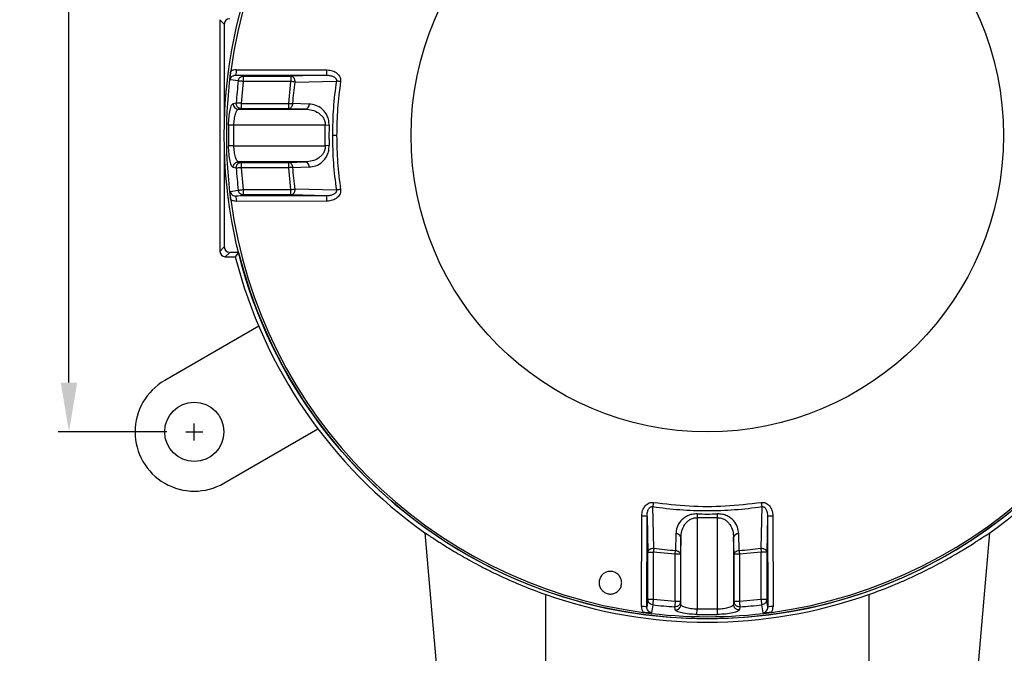
# Model space of a CAD drawing. Units: inches. Extents: x 1 to 48.7, y 3 to 34.1.
# Drawn here: x 4.6 to 11.8, y 10.2 to 14.8 of the extents above; entities that cross this region are included whole.
import ezdxf

# ---------------------------------------------------------------- set-up
doc = ezdxf.new("R2010")
doc.units = ezdxf.units.IN
doc.header["$MEASUREMENT"] = 0
doc.layers.get('0').update_dxf_attribs({"color": 90})
doc.layers.add('DIMENS', color=2, linetype='Continuous')
doc.layers.add('TEXT', color=7, linetype='Continuous')
doc.styles.add('ROMANS', font='romans.shx', dxfattribs={"width": 0.75})
doc.dimstyles.new('DWYER_STANDARD', dxfattribs={"dimtxt": 0.1, "dimasz": 0.36, "dimexe": 0.078, "dimexo": 0.05, "dimgap": 0.05, "dimtad": 0, "dimtih": 1, "dimtoh": 1, "dimdec": 3, "dimrnd": 0.001, "dimzin": 4, "dimdsep": 46, "dimtxsty": 'ROMANS', "dimcen": 0.062, "dimclrd": 256, "dimclre": 256, "dimclrt": 256, "dimadec": 3, "dimazin": 1, "dimtfac": 1, "dimtdec": 3, "dimtofl": 0, "dimtmove": 0, "dimatfit": 1, "dimfxl": 0, "dimtolj": 1, "dimtzin": 0, "dimarcsym": 0})

# ---------------------------------------------------------------- blocks, each defined once
blk = doc.blocks.new('*D477')
at = {"layer": 'DEFPOINTS', "color": 0}
for p in [(9.6516, 18.296), (4.9848, 11.7999), (5.9011, 11.7999)]:
    blk.add_point(p, dxfattribs=at)
at = {"layer": 'TEXT', "lineweight": -2}
for p, q in [((9.4516, 18.296), (4.9068, 18.296)), ((4.9848, 17.936), (4.9848, 15.719)), ((4.9848, 12.1599), (4.9848, 14.944)), ((5.7011, 11.7999), (4.9068, 11.7999))]:
    blk.add_line(p, q, dxfattribs=at)
at = {"layer": 'TEXT'}
for points in [[(5.0448, 17.936), (4.9248, 17.936), (4.9848, 18.296)], [(4.9248, 12.1599), (5.0448, 12.1599), (4.9848, 11.7999)]]:
    blk.add_solid(points, dxfattribs=at)
at = {"layer": 'TEXT', "insert": (4.9848, 15.3315), "char_height": 0.2, "attachment_point": 5, "style": 'ROMANS'}
blk.add_mtext('\\A1;6-1/2\\P[165]', dxfattribs=at)
blk = doc.blocks.new('*D478')
at = {"layer": 'DEFPOINTS', "color": 0}
for p in [(9.6516, 18.7291), (3.8553, 9.9495), (7.7552, 9.9495)]:
    blk.add_point(p, dxfattribs=at)
at = {"layer": 'TEXT', "lineweight": -2}
for p, q in [((9.4516, 18.7291), (3.7773, 18.7291)), ((3.8553, 18.3691), (3.8553, 15.0228)), ((3.8553, 10.3095), (3.8553, 14.2478)), ((7.5552, 9.9495), (3.7773, 9.9495))]:
    blk.add_line(p, q, dxfattribs=at)
at = {"layer": 'TEXT'}
for points in [[(3.9153, 18.3691), (3.7953, 18.3691), (3.8553, 18.7291)], [(3.7953, 10.3095), (3.9153, 10.3095), (3.8553, 9.9495)]]:
    blk.add_solid(points, dxfattribs=at)
at = {"layer": 'TEXT', "insert": (3.8553, 14.6353), "char_height": 0.2, "attachment_point": 5, "style": 'ROMANS'}
blk.add_mtext('\\A1;8-25/32\\P[223]', dxfattribs=at)

msp = doc.modelspace()

# ---------------------------------------------------------------- linework, layer by layer
at = {"color": 7, "linetype": 'Continuous', "lineweight": 25}
for p, q in [((6.1206, 14.7798), (6.0886, 14.8117)), ((6.0886, 14.8117), (6.0886, 14.2487)), ((6.1206, 14.7798), (6.1206, 14.0221)), ((6.2609, 14.3994), (6.2062, 14.4076)), ((6.2062, 14.4076), (6.8676, 14.4061)), ((6.2096, 14.4465), (6.871, 14.4448)), ((6.2609, 14.36), (6.2609, 14.3994)), ((6.2609, 14.3994), (6.6079, 14.3994)), ((6.8676, 14.4061), (6.6079, 14.3994)), ((6.6079, 14.3994), (6.6079, 14.36)), ((6.2224, 14.3645), (6.1646, 14.3732)), ((6.2461, 14.2005), (6.2609, 14.36)), ((6.6079, 14.36), (6.2609, 14.36)), ((6.5914, 14.2005), (6.6079, 14.36)), ((6.6355, 14.3564), (6.9396, 14.3638)), ((6.0886, 14.2487), (6.0886, 13.6818)), ((6.1856, 14.1999), (6.2075, 14.2032)), ((6.2461, 14.1611), (6.2461, 14.2005)), ((6.2461, 14.2005), (6.5914, 14.2005)), ((6.5914, 14.1611), (6.5914, 14.2005)), ((6.7415, 14.1951), (6.6192, 14.1984)), ((6.2243, 14.1579), (6.2461, 14.1611)), ((6.2243, 14.1579), (6.7138, 14.1579)), ((6.5914, 14.1611), (6.2461, 14.1611)), ((6.7138, 14.1579), (6.5914, 14.1611)), ((6.1902, 14.0399), (6.1515, 14.0407)), ((6.859, 14.0399), (6.1902, 14.0399)), ((6.1902, 13.8907), (6.1902, 14.0399)), ((6.8868, 14.0391), (6.859, 14.0399)), ((6.859, 13.8907), (6.859, 14.0399)), ((6.9417, 13.9653), (6.9105, 13.9653)), ((6.1206, 13.9085), (6.1206, 13.1508)), ((6.1902, 13.8907), (6.1515, 13.8899)), ((6.1902, 13.8907), (6.859, 13.8907)), ((6.8868, 13.8914), (6.859, 13.8907)), ((6.2461, 13.7694), (6.2243, 13.7726)), ((6.7138, 13.7726), (6.2243, 13.7726)), ((6.2461, 13.7301), (6.2461, 13.7694)), ((6.2461, 13.7694), (6.5914, 13.7694)), ((6.5914, 13.7694), (6.7138, 13.7726)), ((6.5914, 13.7301), (6.5914, 13.7694)), ((6.0886, 13.6818), (6.0886, 13.1188)), ((6.2075, 13.7274), (6.1856, 13.7307)), ((6.5914, 13.7301), (6.2461, 13.7301)), ((6.2609, 13.5706), (6.2461, 13.7301)), ((6.6079, 13.5706), (6.5914, 13.7301)), ((6.6192, 13.7322), (6.7415, 13.7355)), ((6.1646, 13.5574), (6.2224, 13.5661)), ((6.2609, 13.5312), (6.2609, 13.5706)), ((6.2609, 13.5706), (6.6079, 13.5706)), ((6.6079, 13.5312), (6.6079, 13.5706)), ((6.9396, 13.5667), (6.6355, 13.5741)), ((6.8676, 13.5245), (6.2062, 13.523)), ((6.871, 13.4857), (6.2096, 13.4841)), ((6.6079, 13.5312), (6.2609, 13.5312)), ((6.8676, 13.5245), (6.6079, 13.5312)), ((6.0886, 13.1188), (6.1206, 13.1508)), ((6.1599, 13.1114), (6.128, 13.0795)), ((6.2249, 13.1114), (6.1599, 13.1114)), ((6.2254, 13.1114), (6.2005, 13.0795)), ((6.128, 13.0795), (6.2005, 13.0795)), ((6.3723, 12.572), (5.6846, 12.175)), ((6.1176, 11.4249), (6.8054, 11.8219)), ((9.2605, 10.9492), (9.2531, 11.2533)), ((10.0501, 11.2533), (10.0427, 10.9492)), ((9.1704, 10.5233), (9.172, 11.1847)), ((9.2093, 10.5199), (9.2108, 11.1813)), ((9.2108, 11.1813), (9.2175, 10.9215)), ((9.5778, 11.2005), (9.577, 11.1726)), ((9.577, 11.1726), (9.577, 10.5039)), ((9.7262, 11.1726), (9.577, 11.1726)), ((9.7262, 11.1726), (9.7254, 11.2005)), ((9.7262, 10.5039), (9.7262, 11.1726)), ((10.0924, 11.1813), (10.0857, 10.9215)), ((10.0924, 11.1813), (10.0939, 10.5199)), ((10.1312, 11.1847), (10.1328, 10.5233)), ((7.5857, 11.0623), (7.6768, 10.0214)), ((9.4218, 11.0552), (9.4185, 10.9328)), ((9.459, 11.0274), (9.4558, 10.9051)), ((9.459, 10.538), (9.459, 11.0274)), ((9.8474, 10.9051), (9.8442, 11.0274)), ((9.8442, 11.0274), (9.8442, 10.538)), ((9.8847, 10.9328), (9.8814, 11.0552)), ((11.6264, 10.0214), (11.7175, 11.0623)), ((9.2175, 10.9215), (9.2569, 10.9215)), ((9.2175, 10.5746), (9.2175, 10.9215)), ((9.2569, 10.9215), (9.2569, 10.5746)), ((9.4164, 10.9051), (9.2569, 10.9215)), ((9.4558, 10.9051), (9.4164, 10.9051)), ((9.4164, 10.5598), (9.4164, 10.9051)), ((9.4558, 10.9051), (9.4558, 10.5598)), ((9.8868, 10.9051), (9.8474, 10.9051)), ((9.8474, 10.5598), (9.8474, 10.9051)), ((10.0463, 10.9215), (9.8868, 10.9051)), ((9.8868, 10.9051), (9.8868, 10.5598)), ((10.0857, 10.9215), (10.0463, 10.9215)), ((10.0463, 10.5746), (10.0463, 10.9215)), ((10.0857, 10.9215), (10.0857, 10.5746)), ((8.4705, 10.0214), (8.4705, 10.6116)), ((10.8327, 10.6116), (10.8327, 10.0214)), ((9.2175, 10.5746), (9.2093, 10.5199)), ((9.2569, 10.5746), (9.2175, 10.5746)), ((9.2524, 10.5361), (9.2437, 10.4783)), ((9.4164, 10.5598), (9.2569, 10.5746)), ((9.417, 10.4993), (9.4137, 10.5211)), ((9.4558, 10.5598), (9.4164, 10.5598)), ((9.459, 10.538), (9.4558, 10.5598)), ((9.8474, 10.5598), (9.8442, 10.538)), ((9.8868, 10.5598), (9.8474, 10.5598)), ((9.8895, 10.5211), (9.8862, 10.4993)), ((10.0463, 10.5746), (9.8868, 10.5598)), ((10.0857, 10.5746), (10.0463, 10.5746)), ((10.0595, 10.4783), (10.0508, 10.5361)), ((9.5762, 10.4652), (9.577, 10.5039)), ((9.7262, 10.5039), (9.577, 10.5039)), ((9.727, 10.4652), (9.7262, 10.5039))]:
    msp.add_line(p, q, dxfattribs=at)
at = {"color": 7, "linetype": 'Continuous', "lineweight": 25, "flags": 128}
for points in [[(6.2062, 13.523), (6.2368, 13.5276), (6.2609, 13.5312)], [(10.0939, 10.5199), (10.0893, 10.5505), (10.0857, 10.5746)]]:
    msp.add_lwpolyline(points, dxfattribs=at)
at = {"color": 7, "linetype": 'Continuous', "lineweight": 25}
for centre, radius in [((9.6516, 13.9653), 3.5315), ((9.6516, 13.9653), 2.1654), ((5.9011, 11.7999), 0.2165)]:
    msp.add_circle(centre, radius, dxfattribs=at)
for centre, radius, start, end in [((9.6516, 13.9653), 3.516, 97.67437, 172.32563), ((9.6516, 13.9653), 3.516, 7.67437, 82.32563), ((9.6516, 13.9653), 3.516, 172.32563, 187.67437), ((6.0879, 14.4375), 0.1221, 345.80603, 4.2041), ((6.7491, 14.4359), 0.1222, 345.85326, 4.17905), ((9.6516, 13.9653), 3.4523, 173.35993, 176.04906), ((9.6516, 13.9653), 3.0414, 172.61099, 175.60495), ((6.2249, 14.1972), 0.0393, 176.11226, 269.21383), ((6.7064, 14.1924), 0.0352, 282.05826, 4.44146), ((9.6516, 13.9653), 3.5009, 178.76574, 181.23426), ((9.6516, 13.9653), 2.7658, 178.47031, 181.52969), ((6.7064, 13.7382), 0.0352, 355.55854, 77.94174), ((9.6516, 13.9653), 3.4523, 183.95094, 186.64007), ((9.6516, 13.9653), 3.0414, 184.39505, 187.38901), ((9.6516, 13.9653), 3.516, 187.67437, 262.32563), ((6.0879, 13.4931), 0.1221, 355.7959, 14.19397), ((6.7491, 13.4946), 0.1222, 355.82095, 14.14674), ((9.6516, 13.9653), 3.516, 277.67437, 352.32563), ((9.6516, 13.9653), 3.531, 193.99395, 346.00605), ((9.6516, 13.9653), 3.563, 194.39579, 234.56277), ((9.6516, 13.9653), 3.563, 305.43723, 345.60421), ((5.9011, 11.7999), 0.4331, 120, 300), ((9.1809, 11.0628), 0.1222, 75.85326, 94.17905), ((9.6516, 13.9653), 2.7658, 268.47031, 271.52969), ((10.1223, 11.0628), 0.1222, 85.82095, 104.14674), ((9.4245, 11.0201), 0.0352, 12.05826, 94.44146), ((9.8787, 11.0201), 0.0352, 85.55854, 167.94174), ((9.6516, 13.9653), 3.0414, 262.61099, 265.60495), ((9.6516, 13.9653), 3.0414, 274.39505, 277.38901), ((9.1794, 10.4015), 0.1221, 75.80603, 94.2041), ((9.6516, 13.9653), 3.4523, 263.35993, 266.04906), ((9.4196, 10.5385), 0.0393, 266.11226, 359.21383), ((9.6516, 13.9653), 3.4523, 273.95094, 276.64007), ((10.1238, 10.4015), 0.1221, 85.7959, 104.19397), ((9.6516, 13.9653), 3.516, 262.32563, 277.67437), ((9.6516, 13.9653), 3.5009, 268.76574, 271.23426)]:
    msp.add_arc(centre, radius, start, end, dxfattribs=at)
for centre, major_axis, ratio, start_param, end_param in [((6.1599, 14.7798), (0.0278, -0.0278), 0.999924, 2.356233, 3.926953), ((6.128, 13.1188), (0.0278, 0.0278), 0.999924, 2.356233, 3.926953), ((6.1599, 13.1508), (0.0278, 0.0278), 0.999924, 2.356233, 3.926953), ((9.6516, 13.9626), (0, 3.5531), 1, 2.802726, 3.48046)]:
    msp.add_ellipse(centre, major_axis=major_axis, ratio=ratio, start_param=start_param, end_param=end_param, dxfattribs=at)
for points, knots in [([(6.1646, 14.3732), (6.1643, 14.3826), (6.1638, 14.3963), (6.1651, 14.4185), (6.1664, 14.4294), (6.1671, 14.4348)], [0, 0, 0, 0, 0.528716, 0.767624, 1, 1, 1, 1]), ([(6.1646, 14.3732), (6.165, 14.3756), (6.1659, 14.3804), (6.17, 14.3895), (6.1782, 14.399), (6.1914, 14.4063), (6.2012, 14.4071), (6.2062, 14.4076)], [0, 0, 0, 0, 0.121345, 0.243289, 0.489595, 0.742128, 1, 1, 1, 1]), ([(6.2096, 14.4465), (6.2021, 14.446), (6.1872, 14.445), (6.1738, 14.4382), (6.1671, 14.4348)], [0, 0, 0, 0, 0.499531, 1, 1, 1, 1]), ([(6.2224, 14.3645), (6.2234, 14.369), (6.2255, 14.3783), (6.2333, 14.3883), (6.2399, 14.3931), (6.2441, 14.3954), (6.2502, 14.3983), (6.2564, 14.3989), (6.2609, 14.3994)], [0, 0, 0, 0, 0.24129, 0.499407, 0.645059, 0.671483, 0.758708, 1, 1, 1, 1]), ([(6.6079, 14.3994), (6.6115, 14.3987), (6.6184, 14.3974), (6.6249, 14.391), (6.6291, 14.3849), (6.6319, 14.3795), (6.6351, 14.3696), (6.6353, 14.3616), (6.6355, 14.3564)], [0, 0, 0, 0, 0.238584, 0.454502, 0.499677, 0.632063, 0.761417, 1, 1, 1, 1]), ([(6.8676, 14.4061), (6.8761, 14.4057), (6.8927, 14.405), (6.9128, 14.3991), (6.9267, 14.3913), (6.9338, 14.3849), (6.9378, 14.3788), (6.9397, 14.374), (6.9404, 14.3688), (6.9399, 14.3655), (6.9396, 14.3638)], [0, 0, 0, 0, 0.274457, 0.539196, 0.665079, 0.783369, 0.839467, 0.893633, 0.946736, 1, 1, 1, 1]), ([(6.871, 14.4448), (6.8846, 14.4436), (6.9116, 14.4411), (6.9417, 14.4246), (6.9591, 14.4061), (6.9674, 14.3909), (6.9716, 14.375), (6.9709, 14.3645), (6.9705, 14.3593)], [0, 0, 0, 0, 0.276213, 0.547418, 0.671394, 0.78879, 0.894164, 1, 1, 1, 1]), ([(6.2609, 14.36), (6.2565, 14.3605), (6.2474, 14.3616), (6.2353, 14.363), (6.2261, 14.3641), (6.2236, 14.3643), (6.2224, 14.3645)], [0, 0, 0, 0, 0.242227, 0.500001, 0.757771, 1, 1, 1, 1]), ([(6.6355, 14.3564), (6.6314, 14.3569), (6.6234, 14.358), (6.613, 14.3593), (6.6079, 14.36)], [0, 0, 0, 0, 0.499999, 1, 1, 1, 1]), ([(6.9396, 14.3638), (6.9311, 14.2977), (6.9141, 14.1653), (6.9117, 14.032), (6.9105, 13.9653)], [0, 0, 0, 0, 0.5, 1, 1, 1, 1]), ([(6.9705, 14.3593), (6.9677, 14.3597), (6.9621, 14.3605), (6.9537, 14.3617), (6.946, 14.3629), (6.9417, 14.3635), (6.9396, 14.3638)], [0, 0, 0, 0, 0.247, 0.499998, 0.752998, 1, 1, 1, 1]), ([(6.9705, 14.3593), (6.9621, 14.2939), (6.9454, 14.1631), (6.943, 14.0312), (6.9417, 13.9653)], [0, 0, 0, 0, 0.5, 1, 1, 1, 1]), ([(6.1515, 14.0407), (6.1524, 14.0604), (6.1542, 14.1007), (6.1628, 14.1532), (6.1741, 14.191), (6.1818, 14.197), (6.1856, 14.1999)], [0, 0, 0, 0, 0.239141, 0.489125, 0.748443, 1, 1, 1, 1]), ([(6.2461, 14.1611), (6.2411, 14.1617), (6.2333, 14.1626), (6.224, 14.168), (6.2177, 14.1735), (6.2127, 14.1803), (6.2081, 14.19), (6.2077, 14.198), (6.2075, 14.2032)], [0, 0, 0, 0, 0.238561, 0.367779, 0.499989, 0.632202, 0.761426, 1, 1, 1, 1]), ([(6.2461, 14.2005), (6.2445, 14.2006), (6.2401, 14.2009), (6.2311, 14.2015), (6.2204, 14.2023), (6.2111, 14.2029), (6.2087, 14.2031), (6.2075, 14.2032)], [0, 0, 0, 0, 0.08955, 0.24284, 0.500406, 0.757967, 1, 1, 1, 1]), ([(6.5914, 14.2005), (6.5966, 14.2001), (6.607, 14.1993), (6.6151, 14.1987), (6.6192, 14.1984)], [0, 0, 0, 0, 0.500001, 1, 1, 1, 1]), ([(6.6192, 14.1984), (6.6186, 14.1936), (6.6173, 14.1839), (6.6108, 14.1715), (6.6017, 14.1629), (6.5948, 14.1617), (6.5914, 14.1611)], [0, 0, 0, 0, 0.241025, 0.5, 0.758975, 1, 1, 1, 1]), ([(6.8868, 14.0391), (6.8863, 14.0517), (6.8852, 14.0767), (6.8735, 14.1103), (6.8569, 14.1378), (6.8302, 14.1662), (6.7915, 14.1893), (6.7581, 14.1932), (6.7415, 14.1951)], [0, 0, 0, 0, 0.12964, 0.258073, 0.38462, 0.509669, 0.755704, 1, 1, 1, 1]), ([(6.1902, 14.0399), (6.1906, 14.0474), (6.1913, 14.0627), (6.1948, 14.0921), (6.2019, 14.1247), (6.2117, 14.1477), (6.2193, 14.1566), (6.223, 14.1576), (6.2243, 14.1579)], [0, 0, 0, 0, 0.122125, 0.248185, 0.496841, 0.747366, 0.911495, 1, 1, 1, 1]), ([(6.7138, 14.1579), (6.7303, 14.1565), (6.7632, 14.1536), (6.8024, 14.1362), (6.8293, 14.1145), (6.8458, 14.0935), (6.8574, 14.0684), (6.8585, 14.0491), (6.859, 14.0399)], [0, 0, 0, 0, 0.258241, 0.512905, 0.646025, 0.761411, 0.885511, 1, 1, 1, 1]), ([(6.9105, 13.9653), (6.9117, 13.8986), (6.9141, 13.7652), (6.9311, 13.6329), (6.9396, 13.5667)], [0, 0, 0, 0, 0.5, 1, 1, 1, 1]), ([(6.9417, 13.9653), (6.943, 13.8994), (6.9454, 13.7675), (6.9621, 13.6367), (6.9705, 13.5713)], [0, 0, 0, 0, 0.5, 1, 1, 1, 1]), ([(6.1856, 13.7307), (6.1818, 13.7335), (6.1743, 13.7393), (6.163, 13.7767), (6.1543, 13.829), (6.1524, 13.8701), (6.1515, 13.8899)], [0, 0, 0, 0, 0.251371, 0.501016, 0.760538, 1, 1, 1, 1]), ([(6.2243, 13.7726), (6.223, 13.773), (6.2193, 13.774), (6.2117, 13.7829), (6.2019, 13.8058), (6.1948, 13.8384), (6.1913, 13.8678), (6.1906, 13.8832), (6.1902, 13.8907)], [0, 0, 0, 0, 0.088512, 0.252634, 0.503159, 0.751815, 0.87787, 1, 1, 1, 1]), ([(6.859, 13.8907), (6.8585, 13.8814), (6.8574, 13.8621), (6.8458, 13.8371), (6.8293, 13.8161), (6.8024, 13.7944), (6.7632, 13.7769), (6.7303, 13.7741), (6.7138, 13.7726)], [0, 0, 0, 0, 0.114486, 0.238589, 0.353967, 0.487095, 0.741759, 1, 1, 1, 1]), ([(6.7415, 13.7355), (6.7581, 13.7374), (6.7915, 13.7413), (6.8302, 13.7644), (6.8569, 13.7927), (6.8735, 13.8203), (6.8852, 13.8538), (6.8863, 13.8789), (6.8868, 13.8914)], [0, 0, 0, 0, 0.244296, 0.490331, 0.61538, 0.741927, 0.87036, 1, 1, 1, 1]), ([(6.1856, 13.7307), (6.1859, 13.7358), (6.1862, 13.7438), (6.1909, 13.7535), (6.1958, 13.7603), (6.2022, 13.7658), (6.2115, 13.7711), (6.2193, 13.772), (6.2243, 13.7726)], [0, 0, 0, 0, 0.238582, 0.367799, 0.500002, 0.632205, 0.761418, 1, 1, 1, 1]), ([(6.2075, 13.7274), (6.2077, 13.7326), (6.2081, 13.7405), (6.2127, 13.7503), (6.2177, 13.7571), (6.224, 13.7626), (6.2333, 13.7679), (6.2411, 13.7688), (6.2461, 13.7694)], [0, 0, 0, 0, 0.238562, 0.367784, 0.5, 0.632215, 0.761438, 1, 1, 1, 1]), ([(6.5914, 13.7694), (6.5948, 13.7688), (6.6017, 13.7676), (6.6108, 13.7591), (6.6173, 13.7467), (6.6186, 13.7369), (6.6192, 13.7322)], [0, 0, 0, 0, 0.241025, 0.5, 0.758975, 1, 1, 1, 1]), ([(6.2461, 13.7301), (6.2417, 13.7298), (6.2326, 13.7291), (6.2204, 13.7283), (6.2111, 13.7277), (6.2087, 13.7275), (6.2075, 13.7274)], [0, 0, 0, 0, 0.242228, 0.500002, 0.757772, 1, 1, 1, 1]), ([(6.6192, 13.7322), (6.6151, 13.7319), (6.607, 13.7313), (6.5966, 13.7305), (6.5914, 13.7301)], [0, 0, 0, 0, 0.499999, 1, 1, 1, 1]), ([(6.1671, 13.4957), (6.1664, 13.5012), (6.1651, 13.5125), (6.1638, 13.5346), (6.1643, 13.5482), (6.1646, 13.5574)], [0, 0, 0, 0, 0.237109, 0.486248, 1, 1, 1, 1]), ([(6.1646, 13.5574), (6.165, 13.555), (6.1659, 13.5501), (6.17, 13.5411), (6.1782, 13.5316), (6.1914, 13.5243), (6.2012, 13.5234), (6.2062, 13.523)], [0, 0, 0, 0, 0.121345, 0.243289, 0.489595, 0.742128, 1, 1, 1, 1]), ([(6.2224, 13.5661), (6.2236, 13.5662), (6.2261, 13.5665), (6.2353, 13.5676), (6.2474, 13.569), (6.2565, 13.57), (6.2609, 13.5706)], [0, 0, 0, 0, 0.242229, 0.499999, 0.757773, 1, 1, 1, 1]), ([(6.2609, 13.5312), (6.2564, 13.5317), (6.2497, 13.5324), (6.2434, 13.5354), (6.2392, 13.5379), (6.2331, 13.5425), (6.2255, 13.5522), (6.2234, 13.5616), (6.2224, 13.5661)], [0, 0, 0, 0, 0.24129, 0.353958, 0.369824, 0.500598, 0.758712, 1, 1, 1, 1]), ([(6.6355, 13.5741), (6.6353, 13.569), (6.6351, 13.561), (6.6319, 13.551), (6.6283, 13.5441), (6.6238, 13.5384), (6.6171, 13.5329), (6.6115, 13.5319), (6.6079, 13.5312)], [0, 0, 0, 0, 0.238429, 0.367699, 0.5, 0.632299, 0.76157, 1, 1, 1, 1]), ([(6.6079, 13.5706), (6.613, 13.5712), (6.6234, 13.5726), (6.6314, 13.5736), (6.6355, 13.5741)], [0, 0, 0, 0, 0.500001, 1, 1, 1, 1]), ([(6.9396, 13.5667), (6.9399, 13.5651), (6.9404, 13.5617), (6.9397, 13.5566), (6.9378, 13.5517), (6.9338, 13.5457), (6.9267, 13.5393), (6.9128, 13.5315), (6.8927, 13.5256), (6.8761, 13.5249), (6.8676, 13.5245)], [0, 0, 0, 0, 0.0532642, 0.1063667, 0.1605326, 0.2166306, 0.3349206, 0.460804, 0.7255433, 1, 1, 1, 1]), ([(6.9705, 13.5713), (6.9709, 13.566), (6.9716, 13.5556), (6.9674, 13.5396), (6.9591, 13.5244), (6.9417, 13.5059), (6.9116, 13.4895), (6.8846, 13.487), (6.871, 13.4857)], [0, 0, 0, 0, 0.105855, 0.211211, 0.32865, 0.452583, 0.723786, 1, 1, 1, 1]), ([(6.9705, 13.5713), (6.9677, 13.5709), (6.9621, 13.57), (6.9537, 13.5688), (6.946, 13.5677), (6.9417, 13.5671), (6.9396, 13.5667)], [0, 0, 0, 0, 0.246999, 0.500002, 0.752998, 1, 1, 1, 1]), ([(6.2096, 13.4841), (6.2021, 13.4846), (6.1872, 13.4856), (6.1738, 13.4924), (6.1671, 13.4957)], [0, 0, 0, 0, 0.499531, 1, 1, 1, 1]), ([(9.172, 11.1847), (9.1733, 11.1983), (9.1758, 11.2253), (9.1922, 11.2553), (9.2108, 11.2728), (9.226, 11.281), (9.2419, 11.2852), (9.2524, 11.2846), (9.2576, 11.2842)], [0, 0, 0, 0, 0.276215, 0.547418, 0.671394, 0.78879, 0.894164, 1, 1, 1, 1]), ([(9.2108, 11.1813), (9.2112, 11.1898), (9.2119, 11.2064), (9.2178, 11.2264), (9.2256, 11.2403), (9.232, 11.2475), (9.238, 11.2515), (9.2429, 11.2533), (9.248, 11.2541), (9.2514, 11.2536), (9.2531, 11.2533)], [0, 0, 0, 0, 0.274457, 0.539196, 0.665079, 0.783369, 0.839467, 0.893633, 0.946736, 1, 1, 1, 1]), ([(9.2576, 11.2842), (9.2572, 11.2814), (9.2564, 11.2757), (9.2551, 11.2674), (9.254, 11.2596), (9.2534, 11.2554), (9.2531, 11.2533)], [0, 0, 0, 0, 0.247003, 0.499996, 0.752997, 1, 1, 1, 1]), ([(9.2531, 11.2533), (9.3192, 11.2448), (9.4515, 11.2278), (9.5849, 11.2254), (9.6516, 11.2242)], [0, 0, 0, 0, 0.5, 1, 1, 1, 1]), ([(9.2576, 11.2842), (9.3449, 11.274), (9.5194, 11.2535), (9.7838, 11.2535), (9.9583, 11.274), (10.0456, 11.2842)], [0, 0, 0, 0, 0.333333, 0.666667, 1, 1, 1, 1]), ([(9.6516, 11.2242), (9.7183, 11.2254), (9.8517, 11.2278), (9.984, 11.2448), (10.0501, 11.2533)], [0, 0, 0, 0, 0.5, 1, 1, 1, 1]), ([(10.0456, 11.2842), (10.0508, 11.2846), (10.0613, 11.2852), (10.0772, 11.281), (10.0924, 11.2728), (10.111, 11.2553), (10.1274, 11.2253), (10.1299, 11.1983), (10.1312, 11.1847)], [0, 0, 0, 0, 0.105855, 0.211211, 0.32865, 0.452582, 0.723785, 1, 1, 1, 1]), ([(10.0456, 11.2842), (10.046, 11.2814), (10.0468, 11.2757), (10.0481, 11.2674), (10.0492, 11.2596), (10.0498, 11.2554), (10.0501, 11.2533)], [0, 0, 0, 0, 0.246999, 0.500002, 0.752998, 1, 1, 1, 1]), ([(10.0501, 11.2533), (10.0518, 11.2536), (10.0552, 11.2541), (10.0603, 11.2533), (10.0652, 11.2515), (10.0712, 11.2475), (10.0776, 11.2403), (10.0854, 11.2264), (10.0913, 11.2064), (10.092, 11.1898), (10.0924, 11.1813)], [0, 0, 0, 0, 0.0532642, 0.1063667, 0.1605326, 0.2166306, 0.3349206, 0.460804, 0.7255433, 1, 1, 1, 1]), ([(9.5778, 11.2005), (9.5652, 11.2), (9.5402, 11.1989), (9.5066, 11.1872), (9.4791, 11.1706), (9.4507, 11.1439), (9.4276, 11.1052), (9.4237, 11.0718), (9.4218, 11.0552)], [0, 0, 0, 0, 0.12964, 0.258073, 0.38462, 0.509669, 0.755704, 1, 1, 1, 1]), ([(9.459, 11.0274), (9.4604, 11.044), (9.4633, 11.0769), (9.4807, 11.1161), (9.5024, 11.1429), (9.5234, 11.1595), (9.5485, 11.1711), (9.5678, 11.1721), (9.577, 11.1726)], [0, 0, 0, 0, 0.258241, 0.512905, 0.646025, 0.761411, 0.885511, 1, 1, 1, 1]), ([(9.8814, 11.0552), (9.8795, 11.0718), (9.8756, 11.1052), (9.8525, 11.1439), (9.8241, 11.1706), (9.7966, 11.1872), (9.7631, 11.1989), (9.738, 11.2), (9.7254, 11.2005)], [0, 0, 0, 0, 0.244296, 0.490331, 0.61538, 0.741927, 0.87036, 1, 1, 1, 1]), ([(9.7262, 11.1726), (9.7354, 11.1721), (9.7547, 11.1711), (9.7798, 11.1595), (9.8008, 11.1429), (9.8225, 11.1161), (9.8399, 11.0769), (9.8428, 11.044), (9.8442, 11.0274)], [0, 0, 0, 0, 0.114486, 0.238589, 0.353967, 0.487095, 0.741759, 1, 1, 1, 1]), ([(7.5857, 11.0623), (7.5857, 11.063), (7.5923, 11.0589), (7.6083, 11.0485), (7.6118, 11.0461), (7.6198, 11.0409), (7.6242, 11.038), (7.6383, 11.0287), (7.6491, 11.0216), (7.6733, 11.0059), (7.6867, 10.9972), (7.7159, 10.9786), (7.7318, 10.9686), (7.7822, 10.9374), (7.8196, 10.9149), (7.8814, 10.8795), (7.903, 10.8674), (7.9472, 10.8431), (7.97, 10.8309), (8.0169, 10.8065), (8.041, 10.7943), (8.0906, 10.7698), (8.1161, 10.7576), (8.1944, 10.7212), (8.2478, 10.6978), (8.3572, 10.6531), (8.4131, 10.6318), (8.4705, 10.6116)], [0, 0, 0, 0, 0.125, 0.125, 0.15625, 0.15625, 0.1875, 0.1875, 0.25, 0.25, 0.3125, 0.3125, 0.375, 0.375, 0.5, 0.5, 0.5625, 0.5625, 0.625, 0.625, 0.6875, 0.6875, 0.75, 0.75, 0.875, 0.875, 1, 1, 1, 1]), ([(10.8327, 10.6116), (10.8901, 10.6318), (10.9461, 10.6531), (11.0284, 10.6868), (11.0555, 10.6982), (11.0958, 10.7158), (11.1091, 10.7217), (11.1356, 10.7337), (11.1489, 10.7398), (11.2139, 10.77), (11.2632, 10.7945), (11.3335, 10.8311), (11.3563, 10.8433), (11.4006, 10.8676), (11.4222, 10.8797), (11.4837, 10.915), (11.5209, 10.9373), (11.5709, 10.9683), (11.5866, 10.9781), (11.6086, 10.9922), (11.6157, 10.9967), (11.6292, 11.0054), (11.6356, 11.0095), (11.6659, 11.0293), (11.6848, 11.0419), (11.7109, 11.0589), (11.7175, 11.063), (11.7175, 11.0623)], [0, 0, 0, 0, 0.125, 0.125, 0.1875, 0.1875, 0.21875, 0.21875, 0.25, 0.25, 0.375, 0.375, 0.4375, 0.4375, 0.5, 0.5, 0.625, 0.625, 0.6875, 0.6875, 0.71875, 0.71875, 0.75, 0.75, 0.875, 0.875, 1, 1, 1, 1]), ([(9.2175, 10.9215), (9.2182, 10.9252), (9.2195, 10.9321), (9.2259, 10.9386), (9.2319, 10.9428), (9.2373, 10.9455), (9.2473, 10.9488), (9.2553, 10.949), (9.2605, 10.9492)], [0, 0, 0, 0, 0.238584, 0.454502, 0.499677, 0.632063, 0.761417, 1, 1, 1, 1]), ([(9.2605, 10.9492), (9.2599, 10.9451), (9.2589, 10.9371), (9.2576, 10.9267), (9.2569, 10.9215)], [0, 0, 0, 0, 0.499999, 1, 1, 1, 1]), ([(10.0427, 10.9492), (10.0479, 10.949), (10.0559, 10.9488), (10.0659, 10.9455), (10.0728, 10.942), (10.0785, 10.9374), (10.084, 10.9308), (10.085, 10.9252), (10.0857, 10.9215)], [0, 0, 0, 0, 0.238429, 0.367699, 0.5, 0.632299, 0.76157, 1, 1, 1, 1]), ([(10.0427, 10.9492), (10.0433, 10.9451), (10.0443, 10.9371), (10.0456, 10.9267), (10.0463, 10.9215)], [0, 0, 0, 0, 0.499999, 1, 1, 1, 1]), ([(9.4164, 10.9051), (9.4168, 10.9103), (9.4176, 10.9207), (9.4182, 10.9288), (9.4185, 10.9328)], [0, 0, 0, 0, 0.500001, 1, 1, 1, 1]), ([(9.4185, 10.9328), (9.4232, 10.9322), (9.433, 10.931), (9.4454, 10.9245), (9.4539, 10.9154), (9.4552, 10.9084), (9.4558, 10.9051)], [0, 0, 0, 0, 0.241025, 0.5, 0.758975, 1, 1, 1, 1]), ([(9.8474, 10.9051), (9.848, 10.9084), (9.8493, 10.9154), (9.8578, 10.9245), (9.8702, 10.931), (9.88, 10.9322), (9.8847, 10.9328)], [0, 0, 0, 0, 0.241025, 0.5, 0.758975, 1, 1, 1, 1]), ([(9.8847, 10.9328), (9.885, 10.9288), (9.8856, 10.9207), (9.8864, 10.9103), (9.8868, 10.9051)], [0, 0, 0, 0, 0.499999, 1, 1, 1, 1]), ([(8.8603, 10.6976), (8.8612, 10.7069), (8.863, 10.7256), (8.8774, 10.7504), (8.8985, 10.7692), (8.9248, 10.7799), (8.9531, 10.7812), (8.9801, 10.7732), (9.003, 10.7567), (9.0191, 10.7336), (9.025, 10.7126), (9.0261, 10.6912), (9.0224, 10.6696), (9.0086, 10.6448), (8.9874, 10.6259), (8.9611, 10.6153), (8.9328, 10.6139), (8.9058, 10.622), (8.8829, 10.6385), (8.8668, 10.6616), (8.8607, 10.6826), (8.8604, 10.6947), (8.8603, 10.6976)], [0, 0, 0, 0, 0.05398, 0.107961, 0.16191, 0.215703, 0.269288, 0.322709, 0.376086, 0.429559, 0.483223, 0.500018, 0.553996, 0.607975, 0.66191, 0.715684, 0.769264, 0.822698, 0.876094, 0.929574, 0.983227, 1, 1, 1, 1]), ([(9.1704, 10.5233), (9.1709, 10.5158), (9.1719, 10.5008), (9.1787, 10.4874), (9.1821, 10.4807)], [0, 0, 0, 0, 0.499531, 1, 1, 1, 1]), ([(9.2437, 10.4783), (9.2413, 10.4787), (9.2364, 10.4795), (9.2274, 10.4836), (9.2179, 10.4918), (9.2106, 10.5051), (9.2097, 10.5149), (9.2093, 10.5199)], [0, 0, 0, 0, 0.121345, 0.243289, 0.489595, 0.742128, 1, 1, 1, 1]), ([(9.2524, 10.5361), (9.2479, 10.5371), (9.2385, 10.5391), (9.2286, 10.547), (9.2238, 10.5535), (9.2214, 10.5578), (9.2186, 10.5639), (9.218, 10.5701), (9.2175, 10.5746)], [0, 0, 0, 0, 0.24129, 0.499407, 0.645059, 0.671483, 0.758708, 1, 1, 1, 1]), ([(9.2569, 10.5746), (9.2564, 10.5702), (9.2553, 10.5611), (9.2539, 10.549), (9.2528, 10.5398), (9.2525, 10.5373), (9.2524, 10.5361)], [0, 0, 0, 0, 0.242227, 0.500001, 0.757771, 1, 1, 1, 1]), ([(9.4558, 10.5598), (9.4552, 10.5548), (9.4543, 10.547), (9.4489, 10.5377), (9.4434, 10.5313), (9.4366, 10.5263), (9.4268, 10.5217), (9.4189, 10.5214), (9.4137, 10.5211)], [0, 0, 0, 0, 0.238561, 0.367779, 0.499989, 0.632202, 0.761426, 1, 1, 1, 1]), ([(9.4164, 10.5598), (9.4163, 10.5582), (9.416, 10.5538), (9.4154, 10.5448), (9.4146, 10.5341), (9.414, 10.5248), (9.4138, 10.5223), (9.4137, 10.5211)], [0, 0, 0, 0, 0.08955, 0.24284, 0.500406, 0.757967, 1, 1, 1, 1]), ([(9.577, 10.5039), (9.5695, 10.5043), (9.5541, 10.505), (9.5247, 10.5085), (9.4921, 10.5156), (9.4692, 10.5254), (9.4603, 10.533), (9.4593, 10.5367), (9.459, 10.538)], [0, 0, 0, 0, 0.122125, 0.248185, 0.496841, 0.747366, 0.911495, 1, 1, 1, 1]), ([(9.8442, 10.538), (9.8439, 10.5367), (9.8429, 10.533), (9.834, 10.5254), (9.8111, 10.5156), (9.7785, 10.5085), (9.7491, 10.505), (9.7337, 10.5043), (9.7262, 10.5039)], [0, 0, 0, 0, 0.088512, 0.252634, 0.503159, 0.751815, 0.87787, 1, 1, 1, 1]), ([(9.8862, 10.4993), (9.8811, 10.4996), (9.8731, 10.4999), (9.8634, 10.5045), (9.8566, 10.5095), (9.8511, 10.5159), (9.8457, 10.5252), (9.8448, 10.5329), (9.8442, 10.538)], [0, 0, 0, 0, 0.238582, 0.367799, 0.500002, 0.632205, 0.761418, 1, 1, 1, 1]), ([(9.8895, 10.5211), (9.8843, 10.5214), (9.8764, 10.5217), (9.8666, 10.5263), (9.8598, 10.5313), (9.8543, 10.5377), (9.8489, 10.547), (9.848, 10.5548), (9.8474, 10.5598)], [0, 0, 0, 0, 0.238562, 0.367784, 0.5, 0.632215, 0.761438, 1, 1, 1, 1]), ([(9.8868, 10.5598), (9.8871, 10.5554), (9.8877, 10.5462), (9.8886, 10.5341), (9.8892, 10.5248), (9.8894, 10.5223), (9.8895, 10.5211)], [0, 0, 0, 0, 0.242228, 0.500002, 0.757772, 1, 1, 1, 1]), ([(10.0508, 10.5361), (10.0507, 10.5373), (10.0504, 10.5398), (10.0493, 10.549), (10.0479, 10.5611), (10.0468, 10.5702), (10.0463, 10.5746)], [0, 0, 0, 0, 0.242229, 0.499999, 0.757773, 1, 1, 1, 1]), ([(10.0857, 10.5746), (10.0852, 10.5701), (10.0845, 10.5634), (10.0814, 10.5571), (10.079, 10.5529), (10.0744, 10.5468), (10.0647, 10.5391), (10.0553, 10.5371), (10.0508, 10.5361)], [0, 0, 0, 0, 0.24129, 0.353958, 0.369824, 0.500598, 0.758712, 1, 1, 1, 1]), ([(10.0595, 10.4783), (10.0619, 10.4787), (10.0668, 10.4795), (10.0758, 10.4836), (10.0853, 10.4918), (10.0926, 10.5051), (10.0935, 10.5149), (10.0939, 10.5199)], [0, 0, 0, 0, 0.121345, 0.243289, 0.489595, 0.742128, 1, 1, 1, 1]), ([(10.1211, 10.4807), (10.1245, 10.4874), (10.1313, 10.5008), (10.1323, 10.5158), (10.1328, 10.5233)], [0, 0, 0, 0, 0.500469, 1, 1, 1, 1]), ([(9.2437, 10.4783), (9.2343, 10.4779), (9.2206, 10.4774), (9.1984, 10.4788), (9.1875, 10.4801), (9.1821, 10.4807)], [0, 0, 0, 0, 0.528716, 0.767624, 1, 1, 1, 1]), ([(9.5762, 10.4652), (9.5565, 10.4661), (9.5162, 10.4679), (9.4637, 10.4765), (9.4258, 10.4878), (9.4199, 10.4955), (9.417, 10.4993)], [0, 0, 0, 0, 0.239141, 0.489125, 0.748443, 1, 1, 1, 1]), ([(9.8862, 10.4993), (9.8834, 10.4955), (9.8776, 10.488), (9.8402, 10.4767), (9.7879, 10.4679), (9.7467, 10.4661), (9.727, 10.4652)], [0, 0, 0, 0, 0.251371, 0.501016, 0.760538, 1, 1, 1, 1]), ([(10.1211, 10.4807), (10.1156, 10.4801), (10.1043, 10.4787), (10.0822, 10.4775), (10.0687, 10.478), (10.0595, 10.4783)], [0, 0, 0, 0, 0.237109, 0.486248, 1, 1, 1, 1])]:
    msp.add_open_spline(points, degree=3, knots=knots, dxfattribs=at)
at = {"layer": 'DIMENS'}
for p, q in [((5.9011, 11.7379), (5.9011, 11.8619)), ((5.8391, 11.7999), (5.9631, 11.7999))]:
    msp.add_line(p, q, dxfattribs=at)

# ---------------------------------------------------------------- dimensions: what is measured, and where the dimension line sits
at = {"layer": 'TEXT'}
for base, p1, p2, text, picture, middle in [((3.8553, 9.9495), (9.6516, 18.7291), (7.7552, 9.9495), '8-25/32\\P[223]', '*D478', (3.8553, 14.6353)), ((4.9848, 11.7999), (9.6516, 18.296), (5.9011, 11.7999), '6-1/2\\P[165]', '*D477', (4.9848, 15.3315))]:
    dim = msp.add_linear_dim(base=base, p1=p1, p2=p2, angle=90, text=text, dimstyle='DWYER_STANDARD', override={"dimtxt": 0.2, "dimasz": 0.36, "dimexo": 0.2}, dxfattribs=at)
    dim.commit()
    dim.dimension.update_dxf_attribs({"geometry": picture, "text_midpoint": middle, "dimtype": 160})

doc.saveas('drawing.dxf')
